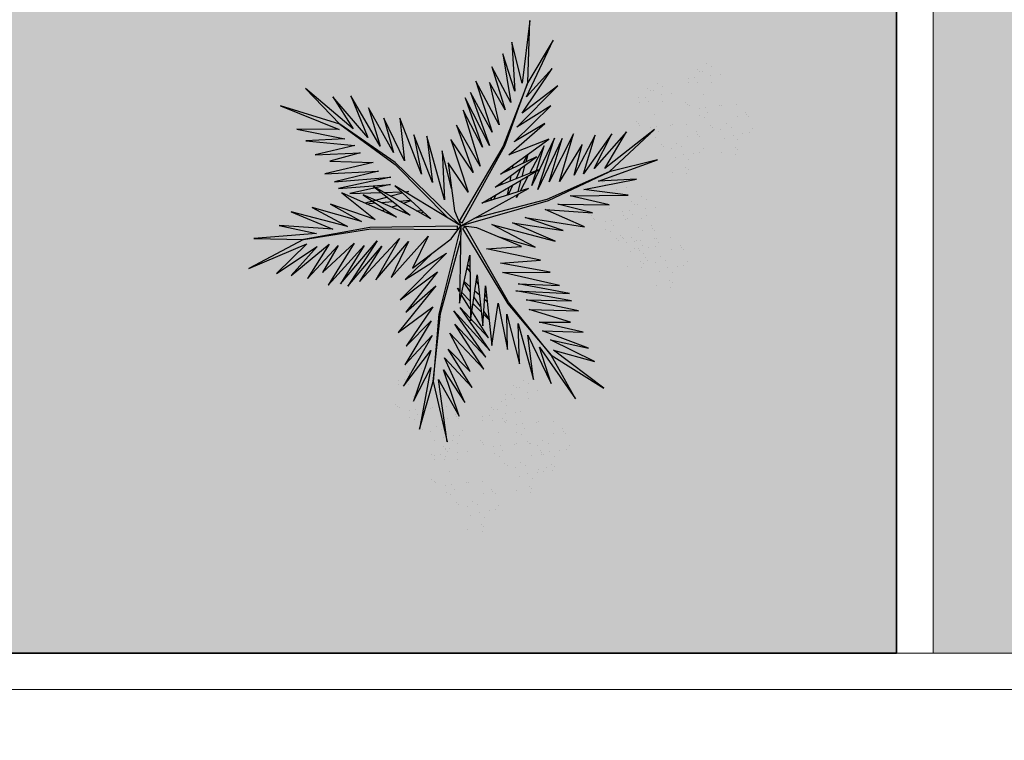
# Model space of a CAD drawing. Units: millimetres. Extents: x 509 to 9690, y -462 to -94.
# Drawn here: x 756 to 760, y -328 to -324 of the extents above; entities that cross this region are included whole.
import ezdxf

# ---------------------------------------------------------------- set-up
doc = ezdxf.new("R2010")
doc.units = ezdxf.units.MM
doc.linetypes.add('CONTINU', pattern=[0])
doc.linetypes.add('CONTINUO', pattern=[0])
doc.layers.add('ARQ-Cobertura', color=3, linetype='Continuous', lineweight=0)
doc.layers.add('ÁRVORE', color=92, linetype='Continuous', lineweight=15)
for name, color, linetype in [('ARQ-cota 75', 1, 'Continuous'), ('arq-HATCH CONC', 252, 'Continuous'), ('JARDIM', 64, 'CONTINUO'), ('PERGOLA', 8, 'CONTINU'), ('VEGET1', 103, 'Continuous'), ('VEGET2', 71, 'Continuous')]:
    doc.layers.add(name, color=color, linetype=linetype)

# ---------------------------------------------------------------- blocks, each defined once
blk = doc.blocks.new('PERGOLA')
at = {"layer": 'PERGOLA'}
for p, q in [((109546.9825, -73600.3079), (109546.9825, -73585.2079)), ((109546.9825, -73585.2079), (109562.0825, -73585.2079))]:
    blk.add_line(p, q, dxfattribs=at)
blk = doc.blocks.new('VEG2')
at = {"color": 0}
for p, q in [((-0.0276, 1.2376), (-0.0276, 1.2376)), ((-0.0215, 1.2559), (-0.0215, 1.2559)), ((-0.0183, 1.2291), (-0.0183, 1.2291)), ((0.0379, 1.2487), (0.0379, 1.2487)), ((-0.0295, 1.197), (-0.0295, 1.197)), ((0.0252, 1.1893), (0.0252, 1.1893)), ((-0.0898, 1.1507), (-0.0898, 1.1507)), ((-0.0769, 1.1678), (-0.0769, 1.1678)), ((-0.0509, 1.1712), (-0.0509, 1.1712)), ((-0.0102, 1.1766), (-0.0102, 1.1766)), ((-0.0022, 1.1441), (-0.0022, 1.1441)), ((0.0411, 1.1524), (0.0411, 1.1524)), ((0.0749, 1.1437), (0.0749, 1.1437)), ((-0.0264, 1.1007), (-0.0264, 1.1007)), ((0.0189, 1.1307), (0.0189, 1.1307)), ((0.0841, 1.1352), (0.0841, 1.1352)), ((0.1087, 1.1055), (0.1087, 1.1055)), ((-0.2276, 1.0776), (-0.2276, 1.0776)), ((-0.2215, 1.0959), (-0.2215, 1.0959)), ((-0.2183, 1.0691), (-0.2183, 1.0691)), ((-0.1621, 1.0887), (-0.1621, 1.0887)), ((-0.0754, 1.0998), (-0.0754, 1.0998)), ((-0.0662, 1.0914), (-0.0662, 1.0914)), ((-0.0609, 1.082), (-0.0609, 1.082)), ((0.0948, 1.0823), (0.0948, 1.0823)), ((0.1038, 1.0621), (0.1038, 1.0621)), ((0.1276, 1.0954), (0.1276, 1.0954)), ((0.1298, 1.0656), (0.1298, 1.0656)), ((-0.2295, 1.037), (-0.2295, 1.037)), ((-0.1748, 1.0293), (-0.1748, 1.0293)), ((-0.0227, 1.0515), (-0.0227, 1.0515)), ((0.0359, 1.0532), (0.0359, 1.0532)), ((0.0442, 1.0561), (0.0442, 1.0561)), ((0.1721, 1.0554), (0.1721, 1.0554)), ((0.1774, 1.0498), (0.1774, 1.0498)), ((0.1866, 1.0413), (0.1866, 1.0413)), ((-0.3195, 0.9875), (-0.3195, 0.9875)), ((-0.3135, 1.0058), (-0.3135, 1.0058)), ((-0.3103, 0.9791), (-0.3103, 0.9791)), ((-0.2898, 0.9907), (-0.2898, 0.9907)), ((-0.2769, 1.0078), (-0.2769, 1.0078)), ((-0.2541, 0.9987), (-0.2541, 0.9987)), ((-0.2509, 1.0112), (-0.2509, 1.0112)), ((-0.2102, 1.0166), (-0.2102, 1.0166)), ((-0.2022, 0.9841), (-0.2022, 0.9841)), ((-0.1589, 0.9924), (-0.1589, 0.9924)), ((-0.1251, 0.9837), (-0.1251, 0.9837)), ((0.1118, 1.0092), (0.1118, 1.0092)), ((-0.3215, 0.9469), (-0.3215, 0.9469)), ((-0.2754, 0.9398), (-0.2754, 0.9398)), ((-0.2668, 0.9392), (-0.2668, 0.9392)), ((-0.2264, 0.9407), (-0.2264, 0.9407)), ((-0.1811, 0.9707), (-0.1811, 0.9707)), ((-0.1159, 0.9752), (-0.1159, 0.9752)), ((-0.0913, 0.9455), (-0.0913, 0.9455)), ((0.0798, 0.9576), (0.0798, 0.9576)), ((0.1285, 0.9459), (0.1285, 0.9459)), ((0.1352, 0.9571), (0.1352, 0.9571)), ((0.1499, 0.9388), (0.1499, 0.9388)), ((0.1753, 0.9591), (0.1753, 0.9591)), ((0.1759, 0.9422), (0.1759, 0.9422)), ((0.1879, 0.9387), (0.1879, 0.9387)), ((-0.3818, 0.9006), (-0.3818, 0.9006)), ((-0.3689, 0.9177), (-0.3689, 0.9177)), ((-0.3429, 0.9212), (-0.3429, 0.9212)), ((-0.3022, 0.9265), (-0.3022, 0.9265)), ((-0.2662, 0.9314), (-0.2662, 0.9314)), ((-0.2609, 0.922), (-0.2609, 0.922)), ((-0.2509, 0.9023), (-0.2509, 0.9023)), ((-0.1052, 0.9223), (-0.1052, 0.9223)), ((-0.0962, 0.9021), (-0.0962, 0.9021)), ((-0.0724, 0.9354), (-0.0724, 0.9354)), ((-0.0702, 0.9056), (-0.0702, 0.9056)), ((0.0413, 0.9245), (0.0413, 0.9245)), ((0.082, 0.9298), (0.082, 0.9298)), ((0.115, 0.9128), (0.115, 0.9128)), ((0.1224, 0.9276), (0.1224, 0.9276)), ((0.1296, 0.912), (0.1296, 0.912)), ((0.1317, 0.9191), (0.1317, 0.9191)), ((0.1388, 0.9035), (0.1388, 0.9035)), ((-0.2942, 0.894), (-0.2942, 0.894)), ((-0.2731, 0.8806), (-0.2731, 0.8806)), ((-0.2227, 0.8915), (-0.2227, 0.8915)), ((-0.2171, 0.8936), (-0.2171, 0.8936)), ((-0.2078, 0.8852), (-0.2078, 0.8852)), ((-0.1641, 0.8932), (-0.1641, 0.8932)), ((-0.1558, 0.8961), (-0.1558, 0.8961)), ((-0.0279, 0.8954), (-0.0279, 0.8954)), ((-0.0226, 0.8898), (-0.0226, 0.8898)), ((-0.0134, 0.8813), (-0.0134, 0.8813)), ((0.0731, 0.8578), (0.0731, 0.8578)), ((0.0786, 0.8937), (0.0786, 0.8937)), ((0.0991, 0.8612), (0.0991, 0.8612)), ((0.0996, 0.8802), (0.0996, 0.8802)), ((0.1205, 0.887), (0.1205, 0.887)), ((0.1398, 0.8666), (0.1398, 0.8666)), ((0.1752, 0.8793), (0.1752, 0.8793)), ((-0.3674, 0.8497), (-0.3674, 0.8497)), ((-0.3582, 0.8413), (-0.3582, 0.8413)), ((-0.3529, 0.8319), (-0.3529, 0.8319)), ((-0.3184, 0.8506), (-0.3184, 0.8506)), ((-0.1972, 0.8322), (-0.1972, 0.8322)), ((-0.1833, 0.8554), (-0.1833, 0.8554)), ((-0.1643, 0.8453), (-0.1643, 0.8453)), ((-0.1622, 0.8155), (-0.1622, 0.8155)), ((-0.0882, 0.8492), (-0.0882, 0.8492)), ((0.0602, 0.8407), (0.0602, 0.8407)), ((0.1478, 0.8341), (0.1478, 0.8341)), ((0.1689, 0.8207), (0.1689, 0.8207)), ((0.1911, 0.8424), (0.1911, 0.8424)), ((0.2249, 0.8337), (0.2249, 0.8337)), ((0.2341, 0.8252), (0.2341, 0.8252)), ((-0.3147, 0.8014), (-0.3147, 0.8014)), ((-0.2561, 0.8031), (-0.2561, 0.8031)), ((-0.2478, 0.806), (-0.2478, 0.806)), ((-0.1882, 0.8121), (-0.1882, 0.8121)), ((-0.1202, 0.7976), (-0.1202, 0.7976)), ((-0.1199, 0.8054), (-0.1199, 0.8054)), ((-0.1146, 0.7997), (-0.1146, 0.7997)), ((-0.1054, 0.7912), (-0.1054, 0.7912)), ((-0.0648, 0.7971), (-0.0648, 0.7971)), ((-0.0501, 0.7788), (-0.0501, 0.7788)), ((-0.0247, 0.7991), (-0.0247, 0.7991)), ((-0.0241, 0.7822), (-0.0241, 0.7822)), ((0.0746, 0.7898), (0.0746, 0.7898)), ((0.0838, 0.7814), (0.0838, 0.7814)), ((0.1236, 0.7907), (0.1236, 0.7907)), ((0.2587, 0.7955), (0.2587, 0.7955)), ((0.2776, 0.7854), (0.2776, 0.7854)), ((-0.1802, 0.7591), (-0.1802, 0.7591)), ((-0.1587, 0.7645), (-0.1587, 0.7645)), ((-0.1214, 0.7337), (-0.1214, 0.7337)), ((-0.118, 0.7698), (-0.118, 0.7698)), ((-0.085, 0.7528), (-0.085, 0.7528)), ((-0.0704, 0.752), (-0.0704, 0.752)), ((-0.0612, 0.7435), (-0.0612, 0.7435)), ((0.0891, 0.772), (0.0891, 0.772)), ((0.1273, 0.7415), (0.1273, 0.7415)), ((0.1859, 0.7432), (0.1859, 0.7432)), ((0.1942, 0.7461), (0.1942, 0.7461)), ((0.2448, 0.7723), (0.2448, 0.7723)), ((0.2538, 0.7521), (0.2538, 0.7521)), ((0.2798, 0.7556), (0.2798, 0.7556)), ((0.3221, 0.7454), (0.3221, 0.7454)), ((0.3274, 0.7398), (0.3274, 0.7398)), ((-0.2122, 0.7075), (-0.2122, 0.7075)), ((-0.1568, 0.707), (-0.1568, 0.707)), ((-0.1167, 0.709), (-0.1167, 0.709)), ((-0.1004, 0.7202), (-0.1004, 0.7202)), ((0.2618, 0.6992), (0.2618, 0.6992)), ((0.3366, 0.7313), (0.3366, 0.7313)), ((-0.2507, 0.6744), (-0.2507, 0.6744)), ((-0.21, 0.6797), (-0.21, 0.6797)), ((-0.177, 0.6628), (-0.177, 0.6628)), ((-0.1624, 0.6619), (-0.1624, 0.6619)), ((-0.1532, 0.6535), (-0.1532, 0.6535)), ((-0.1421, 0.6887), (-0.1421, 0.6887)), ((-0.1161, 0.6921), (-0.1161, 0.6921)), ((-0.2134, 0.6436), (-0.2134, 0.6436)), ((-0.1924, 0.6302), (-0.1924, 0.6302)), ((0.1913, 0.6145), (0.1913, 0.6145)), ((0.2298, 0.6476), (0.2298, 0.6476)), ((0.232, 0.6198), (0.232, 0.6198)), ((0.2852, 0.6471), (0.2852, 0.6471)), ((0.2999, 0.6288), (0.2999, 0.6288)), ((0.3253, 0.6491), (0.3253, 0.6491)), ((0.3259, 0.6322), (0.3259, 0.6322)), ((0.2286, 0.5837), (0.2286, 0.5837)), ((0.265, 0.6028), (0.265, 0.6028)), ((0.2796, 0.602), (0.2796, 0.602)), ((0.2888, 0.5935), (0.2888, 0.5935)), ((0.2496, 0.5702), (0.2496, 0.5702)), ((-0.8015, 0.2459), (-0.8015, 0.2459)), ((-0.8076, 0.2276), (-0.8076, 0.2276)), ((-0.7983, 0.2191), (-0.7983, 0.2191)), ((-0.7421, 0.2387), (-0.7421, 0.2387)), ((-0.8095, 0.187), (-0.8095, 0.187)), ((-0.7902, 0.1666), (-0.7902, 0.1666)), ((-0.7548, 0.1793), (-0.7548, 0.1793)), ((-0.6815, 0.1659), (-0.6815, 0.1659)), ((-0.8698, 0.1407), (-0.8698, 0.1407)), ((-0.8569, 0.1578), (-0.8569, 0.1578)), ((-0.8309, 0.1612), (-0.8309, 0.1612)), ((-0.7822, 0.1341), (-0.7822, 0.1341)), ((-0.7389, 0.1424), (-0.7389, 0.1424)), ((-0.7051, 0.1337), (-0.7051, 0.1337)), ((-0.6959, 0.1252), (-0.6959, 0.1252)), ((-0.6876, 0.1476), (-0.6876, 0.1476)), ((-0.6783, 0.1391), (-0.6783, 0.1391)), ((-0.6221, 0.1587), (-0.6221, 0.1587)), ((-0.8554, 0.0898), (-0.8554, 0.0898)), ((-0.8064, 0.0907), (-0.8064, 0.0907)), ((-0.7611, 0.1207), (-0.7611, 0.1207)), ((-0.6895, 0.107), (-0.6895, 0.107)), ((-0.6713, 0.0955), (-0.6713, 0.0955)), ((-0.6702, 0.0866), (-0.6702, 0.0866)), ((-0.6524, 0.0854), (-0.6524, 0.0854)), ((-0.6348, 0.0993), (-0.6348, 0.0993)), ((-0.8462, 0.0814), (-0.8462, 0.0814)), ((-0.8409, 0.072), (-0.8409, 0.072)), ((-0.8027, 0.0415), (-0.8027, 0.0415)), ((-0.7498, 0.0607), (-0.7498, 0.0607)), ((-0.7441, 0.0432), (-0.7441, 0.0432)), ((-0.7369, 0.0778), (-0.7369, 0.0778)), ((-0.7358, 0.0461), (-0.7358, 0.0461)), ((-0.7109, 0.0812), (-0.7109, 0.0812)), ((-0.6852, 0.0723), (-0.6852, 0.0723)), ((-0.6762, 0.0521), (-0.6762, 0.0521)), ((-0.6622, 0.0541), (-0.6622, 0.0541)), ((-0.6502, 0.0556), (-0.6502, 0.0556)), ((-0.6189, 0.0624), (-0.6189, 0.0624)), ((-0.6079, 0.0454), (-0.6079, 0.0454)), ((-0.5851, 0.0537), (-0.5851, 0.0537)), ((-0.5759, 0.0452), (-0.5759, 0.0452)), ((-0.7354, 0.0098), (-0.7354, 0.0098)), ((-0.7262, 0.0014), (-0.7262, 0.0014)), ((-0.6864, 0.0107), (-0.6864, 0.0107)), ((-0.6411, 0.0407), (-0.6411, 0.0407)), ((-0.6026, 0.0398), (-0.6026, 0.0398)), ((-0.5934, 0.0313), (-0.5934, 0.0313)), ((-0.5513, 0.0155), (-0.5513, 0.0155)), ((-0.5324, 0.0054), (-0.5324, 0.0054)), ((-0.7209, -0.008), (-0.7209, -0.008)), ((-0.6827, -0.0385), (-0.6827, -0.0385)), ((-0.6682, -0.0008), (-0.6682, -0.0008)), ((-0.6241, -0.0368), (-0.6241, -0.0368)), ((-0.6158, -0.0339), (-0.6158, -0.0339)), ((-0.5652, -0.0077), (-0.5652, -0.0077)), ((-0.5562, -0.0279), (-0.5562, -0.0279)), ((-0.5302, -0.0244), (-0.5302, -0.0244)), ((-0.4879, -0.0346), (-0.4879, -0.0346)), ((-0.4826, -0.0402), (-0.4826, -0.0402)), ((-0.7002, -0.0524), (-0.7002, -0.0524)), ((-0.698, -0.0802), (-0.698, -0.0802)), ((-0.6448, -0.0529), (-0.6448, -0.0529)), ((-0.6301, -0.0712), (-0.6301, -0.0712)), ((-0.6047, -0.0509), (-0.6047, -0.0509)), ((-0.6041, -0.0678), (-0.6041, -0.0678)), ((-0.5482, -0.0808), (-0.5482, -0.0808)), ((-0.4734, -0.0487), (-0.4734, -0.0487)), ((-0.7387, -0.0855), (-0.7387, -0.0855)), ((-0.7014, -0.1163), (-0.7014, -0.1163)), ((-0.665, -0.0972), (-0.665, -0.0972)), ((-0.6504, -0.098), (-0.6504, -0.098)), ((-0.6412, -0.1065), (-0.6412, -0.1065)), ((-0.6804, -0.1298), (-0.6804, -0.1298)), ((-0.5802, -0.1324), (-0.5802, -0.1324)), ((-0.578, -0.1602), (-0.578, -0.1602)), ((-0.5248, -0.1329), (-0.5248, -0.1329)), ((-0.5101, -0.1512), (-0.5101, -0.1512)), ((-0.4847, -0.1309), (-0.4847, -0.1309)), ((-0.4841, -0.1478), (-0.4841, -0.1478)), ((-0.6187, -0.1655), (-0.6187, -0.1655)), ((-0.5814, -0.1963), (-0.5814, -0.1963)), ((-0.545, -0.1772), (-0.545, -0.1772)), ((-0.5304, -0.178), (-0.5304, -0.178)), ((-0.5212, -0.1865), (-0.5212, -0.1865)), ((-0.8737, -0.2414), (-0.8737, -0.2414)), ((-0.8677, -0.2232), (-0.8677, -0.2232)), ((-0.8082, -0.2303), (-0.8082, -0.2303)), ((-0.5604, -0.2098), (-0.5604, -0.2098)), ((-0.8757, -0.282), (-0.8757, -0.282)), ((-0.8645, -0.2499), (-0.8645, -0.2499)), ((-1.0776, -0.3224), (-1.0776, -0.3224)), ((-1.0715, -0.3041), (-1.0715, -0.3041)), ((-1.0121, -0.3113), (-1.0121, -0.3113)), ((-0.9231, -0.3112), (-0.9231, -0.3112)), ((-0.8971, -0.3078), (-0.8971, -0.3078)), ((-0.8564, -0.3024), (-0.8564, -0.3024)), ((-0.821, -0.2897), (-0.821, -0.2897)), ((-1.0795, -0.363), (-1.0795, -0.363)), ((-1.0683, -0.3309), (-1.0683, -0.3309)), ((-0.936, -0.3283), (-0.936, -0.3283)), ((-0.8484, -0.3349), (-0.8484, -0.3349)), ((-0.8273, -0.3484), (-0.8273, -0.3484)), ((-0.8051, -0.3266), (-0.8051, -0.3266)), ((-0.7712, -0.3354), (-0.7712, -0.3354)), ((-0.762, -0.3438), (-0.762, -0.3438)), ((-1.1269, -0.3922), (-1.1269, -0.3922)), ((-1.1009, -0.3888), (-1.1009, -0.3888)), ((-1.0602, -0.3834), (-1.0602, -0.3834)), ((-1.0248, -0.3707), (-1.0248, -0.3707)), ((-0.9215, -0.3792), (-0.9215, -0.3792)), ((-0.9123, -0.3877), (-0.9123, -0.3877)), ((-0.9071, -0.397), (-0.9071, -0.397)), ((-0.8725, -0.3784), (-0.8725, -0.3784)), ((-0.7514, -0.3967), (-0.7514, -0.3967)), ((-0.7375, -0.3735), (-0.7375, -0.3735)), ((-0.7185, -0.3837), (-0.7185, -0.3837)), ((-1.1398, -0.4093), (-1.1398, -0.4093)), ((-1.0522, -0.4159), (-1.0522, -0.4159)), ((-1.0311, -0.4293), (-1.0311, -0.4293)), ((-1.0089, -0.4076), (-1.0089, -0.4076)), ((-0.9751, -0.4163), (-0.9751, -0.4163)), ((-0.9659, -0.4248), (-0.9659, -0.4248)), ((-0.8688, -0.4275), (-0.8688, -0.4275)), ((-0.8103, -0.4258), (-0.8103, -0.4258)), ((-0.802, -0.423), (-0.802, -0.423)), ((-0.7424, -0.4169), (-0.7424, -0.4169)), ((-0.7164, -0.4135), (-0.7164, -0.4135)), ((-0.674, -0.4236), (-0.674, -0.4236)), ((-0.6688, -0.4293), (-0.6688, -0.4293)), ((-0.6595, -0.4377), (-0.6595, -0.4377)), ((-1.1254, -0.4602), (-1.1254, -0.4602)), ((-1.1162, -0.4686), (-1.1162, -0.4686)), ((-1.1109, -0.478), (-1.1109, -0.478)), ((-1.0764, -0.4593), (-1.0764, -0.4593)), ((-0.9552, -0.4777), (-0.9552, -0.4777)), ((-0.9413, -0.4545), (-0.9413, -0.4545)), ((-0.9224, -0.4646), (-0.9224, -0.4646)), ((-0.7343, -0.4699), (-0.7343, -0.4699)), ((-1.0727, -0.5085), (-1.0727, -0.5085)), ((-1.0141, -0.5068), (-1.0141, -0.5068)), ((-1.0058, -0.5039), (-1.0058, -0.5039)), ((-0.9462, -0.4979), (-0.9462, -0.4979)), ((-0.9202, -0.4944), (-0.9202, -0.4944)), ((-0.8779, -0.5046), (-0.8779, -0.5046)), ((-0.8726, -0.5102), (-0.8726, -0.5102)), ((-0.8634, -0.5187), (-0.8634, -0.5187)), ((-0.7663, -0.5214), (-0.7663, -0.5214)), ((-0.711, -0.5219), (-0.711, -0.5219)), ((-0.6709, -0.5199), (-0.6709, -0.5199)), ((-0.9382, -0.5508), (-0.9382, -0.5508)), ((-0.8049, -0.5546), (-0.8049, -0.5546)), ((-0.7642, -0.5492), (-0.7642, -0.5492)), ((-0.7312, -0.5662), (-0.7312, -0.5662)), ((-0.7166, -0.567), (-0.7166, -0.567)), ((-0.6963, -0.5403), (-0.6963, -0.5403)), ((-0.6703, -0.5368), (-0.6703, -0.5368)), ((-0.9702, -0.6024), (-0.9702, -0.6024)), ((-0.9148, -0.6029), (-0.9148, -0.6029)), ((-0.8747, -0.6009), (-0.8747, -0.6009)), ((-0.7676, -0.5854), (-0.7676, -0.5854)), ((-0.7465, -0.5988), (-0.7465, -0.5988)), ((-0.7074, -0.5755), (-0.7074, -0.5755)), ((-1.0087, -0.6355), (-1.0087, -0.6355)), ((-0.968, -0.6302), (-0.968, -0.6302)), ((-0.935, -0.6472), (-0.935, -0.6472)), ((-0.9204, -0.648), (-0.9204, -0.648)), ((-0.9001, -0.6212), (-0.9001, -0.6212)), ((-0.8741, -0.6178), (-0.8741, -0.6178)), ((-0.9714, -0.6663), (-0.9714, -0.6663)), ((-0.9504, -0.6798), (-0.9504, -0.6798)), ((-0.9112, -0.6565), (-0.9112, -0.6565))]:
    blk.add_line(p, q, dxfattribs=at)
at = {"layer": 'VEGET1'}
for p, q in [((0.1232, 0.8859), (0.1599, 0.6273)), ((0.1811, 0.6356), (0.1232, 0.8859)), ((0.2375, 0.8334), (0.1811, 0.6356)), ((0.1912, 0.5777), (0.2375, 0.8334)), ((0.0736, 0.7802), (0.1381, 0.5882)), ((0.1599, 0.6273), (0.0736, 0.7802)), ((0.0505, 0.7238), (0.135, 0.5386)), ((0.1381, 0.5882), (0.0505, 0.7238)), ((0.1911, 0.5076), (0.2633, 0.7179)), ((0.2633, 0.7179), (0.1912, 0.5777)), ((0.0202, 0.6608), (0.1196, 0.5028)), ((0.135, 0.5386), (0.0202, 0.6608)), ((0.1857, 0.4455), (0.3042, 0.6549)), ((0.3042, 0.6549), (0.1911, 0.5076)), ((0.1811, 0.6356), (0.1507, 0.3548)), ((0.1579, 0.3581), (0.1811, 0.6356)), ((-0.0287, 0.5859), (0.0921, 0.3993)), ((0.1117, 0.4369), (-0.0287, 0.5859)), ((0.0277, 0.5952), (0.1117, 0.4369)), ((0.1196, 0.5028), (0.0277, 0.5952)), ((-0.0368, 0.5357), (0.0959, 0.3432)), ((0.0921, 0.3993), (-0.0368, 0.5357)), ((0.2989, 0.5672), (0.1857, 0.4455)), ((0.1903, 0.3847), (0.2989, 0.5672)), ((-0.053, 0.5082), (0.0698, 0.3295)), ((0.0959, 0.3432), (-0.053, 0.5082)), ((0.1832, 0.3276), (0.2925, 0.4905)), ((0.2925, 0.4905), (0.1903, 0.3847)), ((-0.0473, 0.4561), (0.0215, 0.3457)), ((0.0698, 0.3295), (-0.0473, 0.4561)), ((0.1702, 0.2401), (0.3259, 0.433)), ((0.3259, 0.433), (0.1832, 0.3276)), ((-0.0274, 0.3583), (-0.0506, 0.3813)), ((-0.0501, 0.3771), (-0.0283, 0.3453)), ((0.017, 0.3141), (-0.0177, 0.3486)), ((-0.0151, 0.3261), (0.0128, 0.2854)), ((0.0276, 0.336), (0.065, 0.2761)), ((0.1507, 0.3548), (0.068, 0.0534)), ((0.0692, 0.005), (0.1579, 0.3581)), ((0.1631, 0.1829), (0.295, 0.3488)), ((0.295, 0.3488), (0.1702, 0.2401)), ((-0.0317, 0.296), (-0.0424, 0.3052)), ((-0.0405, 0.2867), (-0.0331, 0.2755)), ((0.0632, 0.2681), (0.0278, 0.3034)), ((0.1262, 0.105), (0.3175, 0.2985)), ((0.3175, 0.2985), (0.1631, 0.1829)), ((0.0093, 0.2607), (-0.0095, 0.2768)), ((0.028, 0.2633), (0.0538, 0.2258)), ((0.081, 0.2505), (0.0719, 0.2595)), ((0.072, 0.2649), (0.081, 0.2505)), ((-0.0044, 0.2319), (0.0034, 0.2201)), ((0.0532, 0.223), (0.0281, 0.2445)), ((0.2971, 0.2136), (0.1262, 0.105)), ((0.1813, 0.1021), (0.2971, 0.2136)), ((0.0285, 0.1821), (0.0402, 0.1644)), ((0.0377, 0.1536), (0.0286, 0.1615)), ((-0.324, 0.0557), (-0.1467, -0.0203)), ((-0.0608, -0.0132), (-0.324, 0.0557)), ((-0.2403, 0.0804), (-0.0608, -0.0132)), ((-0.0858, 0.0359), (-0.2403, 0.0804)), ((-0.3563, 0.011), (-0.1998, -0.0427)), ((-0.1467, -0.0203), (-0.3563, 0.011)), ((0.0671, 0.0056), (0.0692, 0.005)), ((-0.4446, -0.0043), (-0.282, -0.0752)), ((-0.1998, -0.0427), (-0.4446, -0.0043)), ((0.0543, -0.0126), (-0.2958, -0.1123)), ((-0.2894, -0.1169), (0.013, -0.0378)), ((0.0549, -0.0147), (0.0543, -0.0126)), ((0.0786, -0.0152), (0.077, -0.0167)), ((0.077, -0.0167), (0.3384, -0.2701)), ((0.3392, -0.2622), (0.1195, -0.0399)), ((0.5406, -0.0081), (0.5457, -0.0081)), ((-0.4778, -0.062), (-0.3351, -0.0976)), ((-0.282, -0.0752), (-0.4778, -0.062)), ((0.2214, -0.0637), (0.2329, -0.0598)), ((0.2507, -0.07), (0.2296, -0.0712)), ((0.3103, -0.0664), (0.2962, -0.0673)), ((0.3758, -0.0625), (0.3625, -0.0633)), ((0.3795, -0.0748), (0.3928, -0.0701)), ((-0.2958, -0.1123), (-0.5477, -0.2311)), ((-0.5477, -0.2311), (-0.2894, -0.1169)), ((-0.5474, -0.0948), (-0.3854, -0.1319)), ((-0.3351, -0.0976), (-0.5474, -0.0948)), ((-0.0787, -0.1364), (-0.0692, -0.1175)), ((-0.0586, -0.1142), (-0.0609, -0.126)), ((0.1351, -0.1161), (0.207, -0.3784)), ((0.1437, -0.3183), (0.1351, -0.1161)), ((0.2738, -0.1118), (0.305, -0.1009)), ((0.3213, -0.1102), (0.2759, -0.1138)), ((0.3284, -0.0926), (0.3518, -0.0845)), ((0.3972, -0.1042), (0.3481, -0.1081)), ((0.3709, -0.126), (0.4628, -0.1011)), ((0.4589, -0.0994), (0.4205, -0.1024)), ((-0.4419, -0.1583), (-0.66, -0.201)), ((-0.3854, -0.1319), (-0.626, -0.1341)), ((-0.626, -0.1341), (-0.4419, -0.1583)), ((-0.3523, -0.3698), (-0.2519, -0.1586)), ((-0.2519, -0.1586), (-0.3204, -0.3701)), ((-0.2115, -0.2142), (-0.1783, -0.1518)), ((-0.1706, -0.1493), (-0.1834, -0.1977)), ((-0.1721, -0.1401), (-0.1642, -0.1252)), ((-0.1642, -0.1252), (-0.1674, -0.1375)), ((-0.1488, -0.1774), (-0.1292, -0.1363)), ((-0.1264, -0.1355), (-0.1326, -0.1679)), ((0.1051, -0.1623), (0.1437, -0.3183)), ((0.2838, -0.1496), (0.2961, -0.1463)), ((0.3007, -0.149), (0.2838, -0.1496)), ((0.3079, -0.1431), (0.3562, -0.13)), ((0.3845, -0.1461), (0.3139, -0.1486)), ((0.3566, -0.2089), (0.5739, -0.1624)), ((0.3577, -0.1794), (0.5259, -0.1413)), ((0.5739, -0.1624), (0.3577, -0.1794)), ((0.5259, -0.1413), (0.396, -0.1458)), ((-0.5026, -0.1933), (-0.7472, -0.2811)), ((-0.66, -0.201), (-0.5026, -0.1933)), ((-0.436, -0.3437), (-0.3409, -0.1918)), ((-0.3998, -0.3879), (-0.2986, -0.1899)), ((-0.3409, -0.1918), (-0.3998, -0.3879)), ((-0.2986, -0.1899), (-0.3523, -0.3698)), ((-0.3204, -0.3701), (-0.2269, -0.1744)), ((-0.2269, -0.1744), (-0.278, -0.3391)), ((-0.1816, -0.2462), (-0.1603, -0.2016)), ((-0.1372, -0.1924), (-0.1418, -0.2167)), ((-0.1054, -0.1898), (-0.0991, -0.1771)), ((0.1841, -0.1869), (0.2618, -0.3841)), ((0.207, -0.3784), (0.1841, -0.1869)), ((0.5896, -0.1902), (0.3566, -0.2089)), ((0.407, -0.2336), (0.5896, -0.1902)), ((-0.7472, -0.2811), (-0.5477, -0.2311)), ((-0.5477, -0.2311), (-0.7355, -0.4063)), ((-0.5588, -0.3882), (-0.4406, -0.2225)), ((-0.4891, -0.383), (-0.402, -0.2179)), ((-0.4406, -0.2225), (-0.4891, -0.383)), ((-0.402, -0.2179), (-0.436, -0.3437)), ((-0.278, -0.3391), (-0.2169, -0.2243)), ((-0.1873, -0.2124), (-0.1998, -0.2596)), ((-0.1348, -0.2484), (-0.1288, -0.2365)), ((0.2301, -0.2217), (0.3193, -0.453)), ((0.2618, -0.3841), (0.2301, -0.2217)), ((0.6291, -0.2224), (0.407, -0.2336)), ((0.4298, -0.2694), (0.6291, -0.2224)), ((-0.7355, -0.4063), (-0.5299, -0.2452)), ((-0.6192, -0.3965), (-0.4851, -0.2446)), ((-0.5299, -0.2452), (-0.6192, -0.3965)), ((-0.4851, -0.2446), (-0.5588, -0.3882)), ((-0.2033, -0.2729), (-0.2117, -0.3045)), ((-0.2082, -0.302), (-0.1916, -0.2672)), ((-0.1472, -0.2455), (-0.1498, -0.2594)), ((0.2994, -0.2767), (0.3858, -0.4528)), ((0.3193, -0.453), (0.2994, -0.2767)), ((0.3384, -0.2701), (0.5672, -0.4289)), ((0.5672, -0.4289), (0.3392, -0.2622)), ((0.6089, -0.2758), (0.4298, -0.2694)), ((0.4829, -0.3092), (0.6089, -0.2758)), ((0.3453, -0.3114), (0.4491, -0.4967)), ((0.3858, -0.4528), (0.3453, -0.3114)), ((0.6695, -0.3022), (0.4829, -0.3092)), ((0.5062, -0.3404), (0.6695, -0.3022)), ((0.4002, -0.3378), (0.5224, -0.5451)), ((0.4491, -0.4967), (0.4002, -0.3378)), ((0.7088, -0.3599), (0.5062, -0.3404)), ((0.5476, -0.3679), (0.7088, -0.3599)), ((0.4513, -0.3735), (0.5973, -0.5412)), ((0.5224, -0.5451), (0.4513, -0.3735)), ((0.7462, -0.4081), (0.5476, -0.3679)), ((0.5706, -0.4064), (0.7462, -0.4081)), ((0.8129, -0.5039), (0.5706, -0.4064)), ((0.512, -0.4087), (0.7103, -0.5766)), ((0.5973, -0.5412), (0.512, -0.4087)), ((0.5672, -0.4289), (0.8129, -0.5039)), ((0.7103, -0.5766), (0.5672, -0.4289))]:
    blk.add_line(p, q, dxfattribs=at)
at = {"layer": 'VEGET2'}
for p, q in [((-0.4075, 0.7076), (-0.3076, 0.5278)), ((-0.2594, 0.494), (-0.4075, 0.7076)), ((-0.5254, 0.6639), (-0.3166, 0.507)), ((-0.3076, 0.5278), (-0.5254, 0.6639)), ((-0.3076, 0.6441), (-0.2594, 0.494)), ((-0.2099, 0.4444), (-0.3076, 0.6441)), ((-0.2342, 0.6285), (-0.2099, 0.4444)), ((-0.1698, 0.3967), (-0.2342, 0.6285)), ((-0.4858, 0.5541), (-0.3044, 0.4639)), ((-0.3166, 0.507), (-0.4858, 0.5541)), ((-0.1759, 0.5628), (-0.1698, 0.3967)), ((-0.1236, 0.357), (-0.1759, 0.5628)), ((-0.4622, 0.4979), (-0.2716, 0.4266)), ((-0.3044, 0.4639), (-0.4622, 0.4979)), ((-0.3076, 0.5278), (-0.1304, 0.3078)), ((-0.1277, 0.3152), (-0.3076, 0.5278)), ((-0.1262, 0.504), (-0.1236, 0.357)), ((-0.0882, 0.3115), (-0.1262, 0.504)), ((-0.0619, 0.4869), (-0.0882, 0.3115)), ((-0.0355, 0.2405), (-0.0619, 0.4869)), ((-0.4391, 0.4319), (-0.2571, 0.3905)), ((-0.2716, 0.4266), (-0.4391, 0.4319)), ((-0.3874, 0.3908), (-0.2161, 0.3382)), ((-0.2571, 0.3905), (-0.3874, 0.3908)), ((-0.0242, 0.4056), (-0.0355, 0.2405)), ((-0.0002, 0.195), (-0.0242, 0.4056)), ((0.0273, 0.3859), (-0.0002, 0.195)), ((0.0289, 0.1138), (0.0273, 0.3859)), ((-0.4208, 0.3444), (-0.2034, 0.2978)), ((-0.2161, 0.3382), (-0.4208, 0.3444)), ((-0.391, 0.3031), (-0.1611, 0.2609)), ((-0.2034, 0.2978), (-0.391, 0.3031)), ((-0.1304, 0.3078), (0.0472, -0.0042)), ((0.0593, 0.0029), (-0.1277, 0.3152)), ((0.0729, 0.3115), (0.0289, 0.1138)), ((0.0669, -0.0081), (0.0729, 0.3115)), ((-0.383, 0.2722), (-0.1698, 0.2326)), ((-0.1611, 0.2609), (-0.383, 0.2722)), ((-0.3421, 0.2394), (-0.106, 0.1847)), ((-0.1698, 0.2326), (-0.3421, 0.2394)), ((0.3547, 0.2066), (0.2027, 0.0354)), ((0.4181, 0.2157), (0.2829, 0.0575)), ((0.2829, 0.0575), (0.3547, 0.2066)), ((0.4856, 0.2223), (0.3203, 0.0452)), ((0.3203, 0.0452), (0.4181, 0.2157)), ((0.5346, 0.2413), (0.3937, 0.0765)), ((0.3937, 0.0765), (0.4856, 0.2223)), ((0.4137, 0.0548), (0.5346, 0.2413)), ((0.5653, 0.2328), (0.4137, 0.0548)), ((0.6159, 0.2379), (0.4669, 0.073)), ((0.4669, 0.073), (0.5653, 0.2328)), ((0.5083, 0.0638), (0.6159, 0.2379)), ((0.7009, 0.2101), (0.574, 0.0732)), ((0.6125, 0.0676), (0.7009, 0.2101)), ((-0.106, 0.1847), (-0.3025, 0.1842)), ((-0.3025, 0.1842), (-0.098, 0.1463)), ((0.2665, 0.167), (0.1073, 0.0457)), ((0.2027, 0.0354), (0.2665, 0.167)), ((0.6395, 0.1859), (0.5083, 0.0638)), ((0.574, 0.0732), (0.6395, 0.1859)), ((0.7695, 0.1971), (0.6125, 0.0676)), ((0.6612, 0.0774), (0.7695, 0.1971)), ((0.8301, 0.1895), (0.6612, 0.0774)), ((0.7047, 0.0664), (0.8301, 0.1895)), ((0.9449, 0.1688), (0.7047, 0.0664)), ((0.7182, 0.0482), (0.9449, 0.1688)), ((-0.098, 0.1463), (-0.263, 0.1338)), ((-0.263, 0.1338), (-0.0388, 0.0878)), ((-0.0388, 0.0878), (-0.1846, 0.0773)), ((-0.1846, 0.0773), (0, 0)), ((0.1073, 0.0457), (0.0669, -0.0081)), ((0.7182, 0.0482), (0.4391, 0.0048)), ((0.4441, -0.0013), (0.7182, 0.0482)), ((0.6649, 0.0234), (0.9238, 0.0449)), ((0.9238, 0.0449), (0.7182, 0.0482)), ((0, 0), (0.0669, -0.0081)), ((0.0472, -0.0042), (0.0593, 0.0029)), ((0.0801, 0.007), (0.0801, -0.007)), ((0.4391, 0.0048), (0.0801, 0.007)), ((0.5971, 0.0054), (0.8189, -0.0099)), ((0.7687, -0.0657), (0.5971, 0.0054)), ((0.8189, -0.0099), (0.6649, 0.0234)), ((0.0669, -0.0081), (-0.2129, -0.1627)), ((0.0612, -0.0201), (-0.1159, -0.3382)), ((-0.1081, -0.3369), (0.0733, -0.0271)), ((0.0733, -0.0271), (0.0612, -0.0201)), ((0.0933, -0.07), (0.0669, -0.0081)), ((0.0669, -0.0081), (0.3406, -0.1731)), ((0.0801, -0.007), (0.4441, -0.0013)), ((0.1914, -0.0362), (0.4279, -0.1708)), ((0.3406, -0.1731), (0.1914, -0.0362)), ((0.4212, -0.0336), (0.6069, -0.097)), ((0.5599, -0.1442), (0.4212, -0.0336)), ((0.4783, -0.0257), (0.6826, -0.0833)), ((0.6069, -0.097), (0.4783, -0.0257)), ((0.5358, -0.0055), (0.7687, -0.0657)), ((0.6826, -0.0833), (0.5358, -0.0055)), ((0.1187, -0.2686), (0.0933, -0.07)), ((0.2763, -0.0516), (0.4706, -0.1361)), ((0.4279, -0.1708), (0.2763, -0.0516)), ((0.3333, -0.0437), (0.5599, -0.1442)), ((0.4706, -0.1361), (0.3333, -0.0437)), ((-0.0198, -0.1019), (-0.2546, -0.2394)), ((-0.2129, -0.1627), (-0.0198, -0.1019)), ((0.0366, -0.1475), (0.1187, -0.2686)), ((0.1089, -0.3647), (0.0366, -0.1475)), ((-0.2546, -0.2394), (-0.0755, -0.1677)), ((-0.0755, -0.1677), (-0.2459, -0.2937)), ((-0.0972, -0.2211), (-0.2975, -0.3671)), ((-0.2459, -0.2937), (-0.0972, -0.2211)), ((0.0156, -0.228), (0.1089, -0.3647)), ((0.085, -0.4241), (0.0156, -0.228)), ((-0.0137, -0.2543), (0.085, -0.4241)), ((0.057, -0.486), (-0.0137, -0.2543)), ((-0.2975, -0.3671), (-0.1324, -0.3022)), ((-0.1324, -0.3022), (-0.2802, -0.4313)), ((-0.1541, -0.3556), (-0.3062, -0.5038)), ((-0.2802, -0.4313), (-0.1541, -0.3556)), ((-0.2101, -0.6003), (-0.1081, -0.3369)), ((-0.1159, -0.3382), (-0.2101, -0.6003)), ((-0.0521, -0.34), (0.049, -0.5378)), ((0.0262, -0.5602), (-0.0521, -0.34)), ((-0.0233, -0.3334), (0.057, -0.486)), ((0.049, -0.5378), (-0.0233, -0.3334)), ((-0.063, -0.3951), (0.0262, -0.5602)), ((0.0054, -0.6066), (-0.063, -0.3951)), ((-0.1654, -0.4155), (-0.334, -0.5871)), ((-0.3062, -0.5038), (-0.1654, -0.4155)), ((-0.0916, -0.4263), (0.0054, -0.6066)), ((-0.0515, -0.601), (-0.0916, -0.4263)), ((-0.334, -0.5871), (-0.1866, -0.4741)), ((-0.1866, -0.4741), (-0.3107, -0.6585)), ((-0.1163, -0.4879), (-0.0515, -0.601)), ((-0.0612, -0.6663), (-0.1163, -0.4879)), ((-0.1404, -0.5185), (-0.0612, -0.6663)), ((-0.1068, -0.7192), (-0.1404, -0.5185)), ((-0.2049, -0.5418), (-0.3157, -0.7767)), ((-0.3107, -0.6585), (-0.2049, -0.5418)), ((-0.1563, -0.5656), (-0.1068, -0.7192)), ((-0.1437, -0.7678), (-0.1563, -0.5656)), ((-0.3157, -0.7767), (-0.2101, -0.6003)), ((-0.219, -0.857), (-0.1875, -0.5977)), ((-0.2101, -0.6003), (-0.219, -0.857)), ((-0.1875, -0.5977), (-0.1437, -0.7678))]:
    blk.add_line(p, q, dxfattribs=at)
blk = doc.blocks.new('JARDIMADM')
at = {"layer": 'JARDIM'}
blk.add_line((-2537131.7041, 1743274.7417), (-2537116.6042, 1743274.7417), dxfattribs=at)
blk.add_lwpolyline([(-2537131.7042, 1743259.6417), (-2537116.6042, 1743259.6417), (-2537116.6042, 1743274.7417), (-2537131.7042, 1743274.7417)], close=True, dxfattribs=at)
at = {"layer": 'JARDIM', "linetype": 'CONTINUO', "xscale": 1.190315643058796, "yscale": 1.190315643058796, "zscale": 1.190315643058796}
blk.add_blockref('VEG2', (-2537129.6371, 1743272.6472), dxfattribs=at)

msp = doc.modelspace()

# ---------------------------------------------------------------- hatches: boundary and pattern name
at = {"layer": 'arq-HATCH CONC'}
h = msp.add_hatch(color=256, dxfattribs=at)
h.dxf.hatch_style = 1
h.paths.add_polyline_path([(636.0504, -291.6038), (637.3905, -291.6038), (637.3905, -296.5038), (636.0504, -296.5038)])
h.paths.add_polyline_path([(659.8505, -291.6038), (661.1905, -291.6038), (661.1905, -296.5038), (659.8505, -296.5038)])
h.paths.add_polyline_path([(682.0505, -291.6038), (683.3905, -291.6038), (683.3905, -296.5038), (682.0505, -296.5038)])
h.paths.add_polyline_path([(688.6505, -291.6038), (689.9905, -291.6038), (689.9905, -296.5038), (688.6505, -296.5038)])
h.paths.add_polyline_path([(696.0408, -291.6038), (698.6905, -291.6038), (698.6905, -296.5038), (696.0408, -296.5038)])
h.paths.add_polyline_path([(683.5705, -296.6838), (688.4704, -296.6838), (688.4704, -298.0238), (683.5705, -298.0238)])
h.paths.add_polyline_path([(683.5705, -314.5838), (688.4705, -314.5838), (688.4705, -316.9238), (683.5705, -316.9238)])
h.paths.add_polyline_path([(683.5704, -332.3838), (688.4704, -332.3838), (688.4704, -335.5238), (683.5704, -335.5238)])
h.paths.add_polyline_path([(683.5704, -352.7838), (688.4704, -352.7838), (688.4704, -354.1242), (683.5704, -354.1242)])
h.paths.add_polyline_path([(683.5704, -370.6838), (688.4704, -370.6838), (688.4704, -373.0238), (683.5704, -373.0238)])
h.paths.add_polyline_path([(675.9504, -383.4038), (678.2905, -383.4038), (678.2905, -388.3038), (675.9504, -388.3038)])
h.paths.add_polyline_path([(664.9504, -383.4038), (666.2904, -383.4038), (666.2904, -388.3038), (664.9504, -388.3038)])
h.paths.add_polyline_path([(693.7505, -383.4038), (696.0904, -383.4038), (696.0904, -388.3038), (693.7505, -388.3038)])
h.paths.add_polyline_path([(710.9504, -383.4038), (712.2904, -383.4038), (712.2904, -388.3038), (710.9504, -388.3038)])
h.paths.add_polyline_path([(731.2004, -383.4038), (732.5404, -383.4038), (732.5404, -388.3038), (731.2004, -388.3038)])
h.paths.add_polyline_path([(749.8504, -383.4038), (751.2306, -383.4038), (751.2306, -388.3038), (749.8504, -388.3038)])
h.paths.add_polyline_path([(698.8505, -322.2038), (701.1905, -322.2038), (701.1905, -327.1038), (698.8505, -327.1038)])
h.paths.add_polyline_path([(721.0505, -322.2038), (722.3905, -322.2038), (722.3905, -327.1038), (721.0505, -327.1038)])
h.paths.add_polyline_path([(742.2505, -322.2038), (744.5905, -322.2038), (744.5905, -327.1038), (742.2505, -327.1038)])
h.paths.add_polyline_path([(760.0505, -322.2038), (762.3905, -322.2038), (762.3905, -327.1038), (760.0505, -327.1038)])
h.paths.add_polyline_path([(782.2505, -322.2038), (783.5405, -322.2038), (783.5405, -327.1038), (782.2505, -327.1038)])
h.paths.add_polyline_path([(800.8505, -322.2038), (803.6495, -322.2038), (803.6495, -327.1038), (800.8505, -327.1038)])
h.paths.add_polyline_path([(749.8704, -309.4838), (754.7705, -309.4838), (754.7705, -311.8238), (749.8704, -311.8238)])
h.paths.add_polyline_path([(749.8704, -292.4838), (754.7705, -292.4838), (754.7705, -293.8238), (749.8704, -293.8238)])
h.paths.add_polyline_path([(749.8705, -274.206), (754.7705, -274.206), (754.7705, -276.1238), (749.8705, -276.1238)])
at = {"layer": 'ÁRVORE'}
h = msp.add_hatch(dxfattribs=at)
h.set_pattern_fill('AR-SAND', color=256, scale=0.004, angle=90)
h.set_pattern_definition([(127.5, (-2536371.8337, 1742947.63793), (-0.195765294932, -0.006400125184), [0, -0.154432, 0, -0.17272, 0, -0.1651]), (97.5, (-2536371.8337, 1742947.63793), (-0.286730040227, 0.179809313255), [0, -0.083312, 0, -0.139192, 0, -0.05334]), (57.5, (-2536371.8337, 1742947.51296), (-0.000574873871, 0.316396948097), [0, -0.0508, 0, -0.18288, 0, -0.23876]), (47.5, (-2536371.8337, 1742947.51296), (-0.089171729303, 0.30542258099), [0, -0.0254, 0, -0.119888, 0, -0.13716])])
h.paths.add_polyline_path([(759.8705, -312.0038), (744.7705, -312.0038), (744.7705, -327.1038), (759.8705, -327.1038)])

# ---------------------------------------------------------------- linework, layer by layer
at = {"layer": 'ARQ-Cobertura'}
for p, q in [((759.8705, -322.2038), (759.8705, -327.1038)), ((760.0505, -322.2038), (760.0505, -327.1038)), ((800.6705, -327.1038), (698.6705, -327.1038)), ((803.6495, -327.2838), (698.8505, -327.2838))]:
    msp.add_line(p, q, dxfattribs=at)
at = {"layer": 'JARDIM'}
msp.add_line((759.8704, -327.1038), (744.7705, -327.1038), dxfattribs=at)
msp.add_lwpolyline([(759.8705, -312.0038), (744.7705, -312.0038), (744.7705, -327.1038), (759.8705, -327.1038)], close=True, dxfattribs=at)

# ---------------------------------------------------------------- block references
at = {"layer": 'ARQ-Cobertura', "rotation": 180}
msp.add_blockref('JARDIMADM', (-2536371.8337, 1742947.6379), dxfattribs=at)
at = {"layer": 'ARQ-cota 75', "color": 251, "ltscale": 0.02, "zscale": 25.4, "rotation": 180}
msp.add_blockref('PERGOLA', (110306.8529, -73912.3117), dxfattribs=at)

doc.saveas('drawing.dxf')
